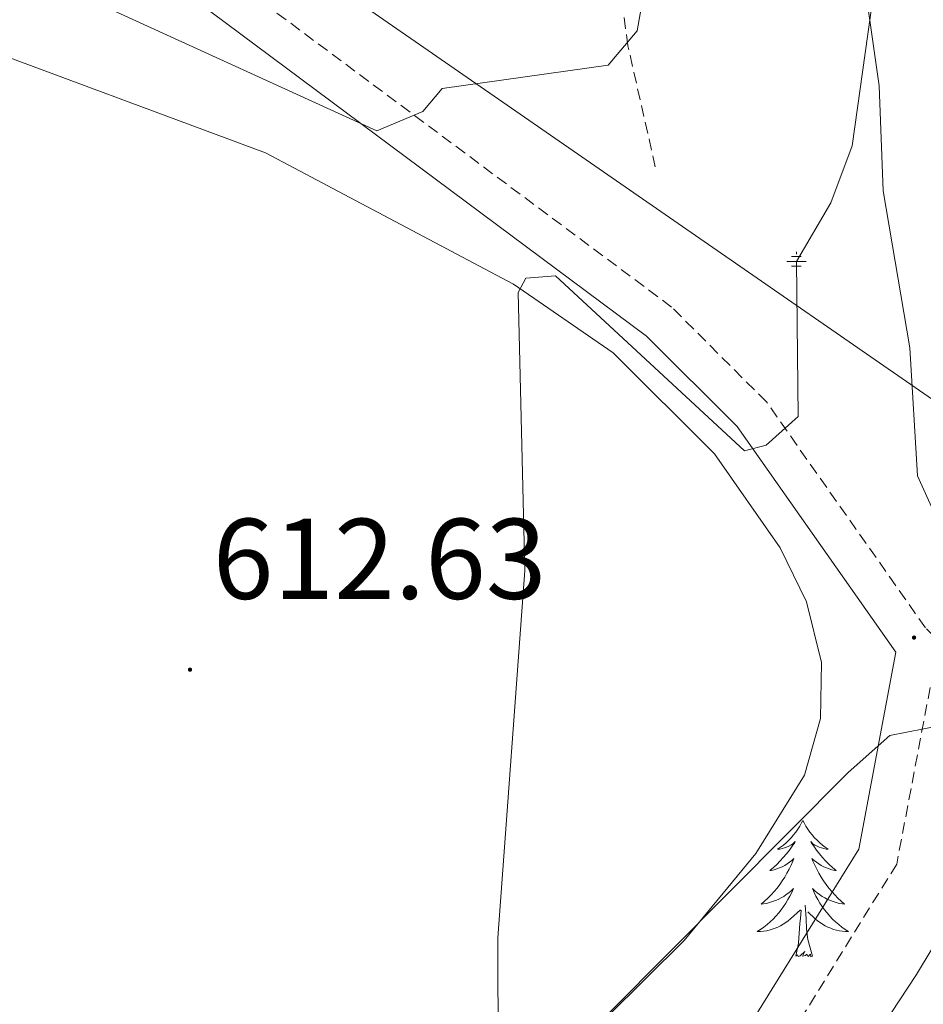
# Model space of a CAD drawing. Units: metres. Extents: x 616677 to 621183, y 4735967 to 4739013.
# Drawn here: x 620612 to 620691, y 4736807 to 4736893 of the extents above; entities that cross this region are included whole.
import ezdxf
from ezdxf.enums import TextEntityAlignment as Align

# ---------------------------------------------------------------- set-up
doc = ezdxf.new("R2010")
doc.units = ezdxf.units.M
doc.header["$MEASUREMENT"] = 0
doc.linetypes.add('TRAZOSX2', pattern=[1.5, 1, -0.5])
for name, color, linetype, lineweight in [('Carátula', 7, 'Continuous', 5), ('Level 11', 142, 'TRAZOSX2', 13), ('Level 13', 5, 'Continuous', 0), ('Level 21', 19, 'Continuous', 0), ('Level 32', 19, 'Continuous', 0), ('Level 35', 92, 'TRAZOSX2', 0), ('Level 36', 19, 'Continuous', 40), ('Level 41', 19, 'Continuous', 0), ('Level 5', 36, 'Continuous', 0), ('Level 7', 19, 'Continuous', 0)]:
    doc.layers.add(name, color=color, linetype=linetype, lineweight=lineweight)
doc.styles.add('Arial', font='ARIAL.TTF', dxfattribs={"height": 0.2})

# ---------------------------------------------------------------- blocks, each defined once
blk = doc.blocks.new('5NACIE')
at = {"layer": 'Carátula', "color": 170, "linetype": 'Continuous', "lineweight": 5, "flags": 128}
for points in [[(-8.44, 0), (8.44, 0)], [(-4.22, 4.22), (4.22, 4.22)], [(-0.01, 6.32), (0, 8.44)], [(-4.22, -4.22), (4.22, -4.22)], [(0, -6.34), (0, -8.44)]]:
    blk.add_lwpolyline(points, dxfattribs=at)
blk = doc.blocks.new('5PATER')
at = {"layer": 'Carátula', "linetype": 'Continuous', "lineweight": 5}
h = blk.add_hatch(color=250, dxfattribs=at)
edge = h.paths.add_edge_path()
edge.add_ellipse((0, 0.01), major_axis=(-1.33, -1.34), ratio=0.999422, start_angle=0, end_angle=360)

msp = doc.modelspace()

# ---------------------------------------------------------------- linework, layer by layer
at = {"layer": 'Level 11', "color": 142, "linetype": 'TRAZOSX2', "lineweight": 13}
msp.add_polyline3d([(620667.53, 4736879.99, 610.07), (620665.13, 4736890.58, 608.43), (620663.13, 4736906.07, 606.79), (620660.19, 4736915.64, 605.96), (620655.7, 4736924.6, 605.15), (620640.17, 4736947.37, 602.96), (620626.76, 4736966.92, 600.05), (620607.94, 4736991.31, 597.67), (620595.05, 4737006.78, 596.22), (620583.43, 4737016.01, 594.58), (620576.93, 4737017.91, 594.58), (620576.92, 4737017.92, 594.58)], dxfattribs=at)
at = {"layer": 'Level 21', "color": 19, "linetype": 'TRAZOSX2', "lineweight": 0}
for points in [[(621006.18, 4736744.46, 669.04), (620981.43, 4736756.03, 664.37), (620967.08, 4736767.7, 660.93), (620957.76, 4736773.12, 659.3), (620921.03, 4736787.07, 651.53), (620865.73, 4736807.1, 640.69), (620842.31, 4736814.52, 637.2), (620809.39, 4736818.97, 632.75), (620772.87, 4736819.66, 628.53), (620738.97, 4736822.65, 624.33), (620722.05, 4736825.92, 622.12), (620700.39, 4736833.39, 618.97), (620694, 4736836.75, 617.27), (620691.13, 4736839.7, 616.35), (620677.24, 4736859.44, 613.98), (620668.95, 4736867.74, 612.08), (620616.19, 4736907.07, 603.97), (620581.27, 4736930.97, 598.13), (620571.35, 4736936.35, 597.19), (620547.87, 4736945.02, 595.15), (620524.22, 4736955.94, 593.04), (620499.91, 4736965.84, 590.77), (620494.7, 4736967.63, 590.04), (620494.22, 4736969.44, 589.58)], [(620691.54, 4736834.48, 616.35), (620688.62, 4736819.05, 618.22), (620669.89, 4736788.8, 618.99), (620668.16, 4736785.08, 618.62), (620667.84, 4736779.69, 618.28), (620673.43, 4736752.43, 616.89), (620676.38, 4736732.48, 616.16), (620678.33, 4736712.35, 615.23), (620679.21, 4736691.14, 613.24), (620685.93, 4736672.82, 611.42), (620689.17, 4736657.89, 610.03), (620692.69, 4736636.04, 608.51), (620695.81, 4736604.39, 608.01), (620701.72, 4736579.23, 606.71), (620702.46, 4736573.02, 606.61), (620702.79, 4736562.71, 606.64), (620701.38, 4736537.99, 607.05), (620696.72, 4736494.36, 606.08), (620696.2, 4736486.8, 606.48), (620695.36, 4736451.97, 611.61), (620696.82, 4736427.43, 613.22)]]:
    msp.add_polyline3d(points, dxfattribs=at)
at = {"layer": 'Level 21', "color": 19, "linetype": 'Continuous', "lineweight": 0}
msp.add_polyline3d([(620482.79, 4736965.21, 589.58), (620494.03, 4736964.32, 590.04), (620498.74, 4736962.71, 590.77), (620522.89, 4736952.87, 593.04), (620546.59, 4736941.93, 595.15), (620569.97, 4736933.3, 597.19), (620579.52, 4736928.12, 598.13), (620614.24, 4736904.35, 603.97), (620666.75, 4736865.2, 612.08), (620674.67, 4736857.28, 613.98), (620688.55, 4736837.56, 617.27), (620685.3, 4736820.34, 618.22), (620666.8, 4736790.47, 618.99), (620664.7, 4736785.95, 618.62), (620664.31, 4736779.44, 618.28), (620669.98, 4736751.82, 616.89), (620672.89, 4736732.05, 616.16), (620674.83, 4736712.16, 615.23), (620675.05, 4736695.19, 613.61)], dxfattribs=at)
at = {"layer": 'Level 32', "color": 6, "linetype": 'Continuous', "lineweight": 0, "ltscale": 0.5}
msp.add_polyline3d([(620201.37, 4737197.2, 570.13), (620205.11, 4737195.34, 570.23), (620310.31, 4737122.65, 576.93), (620440.85, 4737032.38, 584.87), (620585.93, 4736932.94, 599.02), (620776.06, 4736801.27, 629.81)], dxfattribs=at)
at = {"layer": 'Level 35', "color": 92, "linetype": 'Continuous', "lineweight": 0, "ltscale": 0.5}
for points in [[(620781.15, 4736830.97, 629.33), (620770.38, 4736825.35, 627.25), (620765.41, 4736825.41, 626.64), (620754.78, 4736827.38, 625.01), (620735.81, 4736831.58, 621.97), (620730.89, 4736832.31, 622.53), (620725.85, 4736832.94, 621.87), (620719.91, 4736834.34, 620.24), (620711.85, 4736836.54, 619.42), (620706.04, 4736839.02, 618.51), (620695.02, 4736845.99, 617.92), (620692.5, 4736848.42, 617.78), (620690.43, 4736852.98, 617.26), (620689.75, 4736864.18, 617.42), (620687.44, 4736877.89, 617.05), (620687.07, 4736887.07, 615.41), (620685.16, 4736900.57, 613.23)], [(620663.56, 4736806.09, 617.23), (620684.38, 4736827.04, 617.78), (620688.03, 4736830.27, 618.76), (620692.48, 4736831.15, 620.51), (620697.06, 4736829.47, 621.46), (620714.67, 4736820.74, 624.1), (620731.44, 4736814.78, 625.25), (620742.78, 4736812.15, 627.44), (620754.13, 4736810.21, 628.85), (620770.32, 4736806.98, 629.44), (620781.09, 4736803.65, 631.2)]]:
    msp.add_polyline3d(points, dxfattribs=at)
at = {"layer": 'Level 36', "color": 92, "linetype": 'Continuous', "lineweight": 0}
for points in [[(620597.909, 4736895.22, 609.76), (620606.328, 4736891.299, 610.47), (620633.465, 4736881.226, 612.5), (620655.132, 4736869.724, 614.5), (620663.84, 4736863.723, 615.43), (620672.688, 4736854.902, 616.27), (620678.426, 4736846.681, 616.86), (620680.745, 4736841.961, 617.29), (620682.053, 4736836.671, 617.78), (620681.962, 4736831.76, 617.98), (620680.551, 4736826.83, 617.99), (620676.309, 4736819.96, 617.87)], [(620680.42, 4736822.86, 0.01), (620680.31, 4736822.64, 0.01), (620680.16, 4736822.36, 0.01), (620679.99, 4736822.1, 0.01), (620679.81, 4736821.84, 0.01), (620679.61, 4736821.59, 0.01), (620679.41, 4736821.35, 0.01), (620679.19, 4736821.13, 0.01), (620678.96, 4736820.91, 0.01), (620678.72, 4736820.71, 0.01), (620678.47, 4736820.52, 0.01), (620678.21, 4736820.34, 0.01), (620678.41, 4736820.36, 0.01), (620678.61, 4736820.4, 0.01), (620678.81, 4736820.45, 0.01), (620679, 4736820.52, 0.01), (620679.19, 4736820.61, 0.01), (620679.37, 4736820.71, 0.01), (620679.55, 4736820.82, 0.01), (620679.75, 4736821.01, 0.01), (620679.71, 4736820.94, 0.01), (620679.48, 4736820.6, 0.01), (620679.24, 4736820.26, 0.01), (620678.98, 4736819.94, 0.01), (620678.71, 4736819.62, 0.01), (620678.43, 4736819.32, 0.01), (620678.14, 4736819.02, 0.01), (620677.84, 4736818.74, 0.01), (620677.53, 4736818.47, 0.01), (620677.65, 4736818.49, 0.01), (620677.9, 4736818.55, 0.01), (620678.14, 4736818.62, 0.01), (620678.37, 4736818.71, 0.01), (620678.61, 4736818.81, 0.01), (620678.83, 4736818.93, 0.01), (620679.04, 4736819.06, 0.01), (620679.25, 4736819.21, 0.01), (620679.45, 4736819.36, 0.01), (620679.63, 4736819.54, 0.01), (620679.55, 4736819.31, 0.01), (620679.39, 4736818.95, 0.01), (620679.22, 4736818.6, 0.01), (620679.03, 4736818.25, 0.01), (620678.83, 4736817.91, 0.01), (620678.62, 4736817.58, 0.01), (620678.4, 4736817.26, 0.01), (620678.16, 4736816.95, 0.01), (620677.91, 4736816.64, 0.01), (620677.64, 4736816.35, 0.01), (620677.37, 4736816.07, 0.01), (620677.08, 4736815.8, 0.01), (620676.78, 4736815.54, 0.01), (620676.98, 4736815.57, 0.01), (620677.25, 4736815.61, 0.01), (620677.51, 4736815.68, 0.01), (620677.77, 4736815.76, 0.01), (620678.02, 4736815.85, 0.01), (620678.27, 4736815.96, 0.01), (620678.51, 4736816.08, 0.01), (620678.75, 4736816.22, 0.01), (620678.97, 4736816.37, 0.01), (620679.19, 4736816.53, 0.01), (620679.39, 4736816.71, 0.01), (620679.59, 4736816.9, 0.01), (620679.45, 4736816.57, 0.01)], [(620680.42, 4736822.86, 0.01), (620680.53, 4736822.64, 0.01), (620680.69, 4736822.36, 0.01), (620680.86, 4736822.1, 0.01), (620681.04, 4736821.84, 0.01), (620681.23, 4736821.59, 0.01), (620681.44, 4736821.35, 0.01), (620681.66, 4736821.13, 0.01), (620681.89, 4736820.91, 0.01), (620682.13, 4736820.71, 0.01), (620682.38, 4736820.52, 0.01), (620682.64, 4736820.34, 0.01), (620682.44, 4736820.36, 0.01), (620682.24, 4736820.4, 0.01), (620682.04, 4736820.45, 0.01), (620681.85, 4736820.52, 0.01), (620681.66, 4736820.61, 0.01), (620681.47, 4736820.71, 0.01), (620681.3, 4736820.82, 0.01), (620681.1, 4736821.01, 0.01), (620681.14, 4736820.94, 0.01), (620681.37, 4736820.6, 0.01), (620681.61, 4736820.26, 0.01), (620681.87, 4736819.94, 0.01), (620682.13, 4736819.62, 0.01), (620682.41, 4736819.32, 0.01), (620682.71, 4736819.02, 0.01), (620683.01, 4736818.74, 0.01), (620683.32, 4736818.47, 0.01), (620683.2, 4736818.49, 0.01), (620682.95, 4736818.55, 0.01), (620682.71, 4736818.62, 0.01), (620682.47, 4736818.71, 0.01), (620682.24, 4736818.81, 0.01), (620682.02, 4736818.93, 0.01), (620681.8, 4736819.06, 0.01), (620681.6, 4736819.21, 0.01), (620681.4, 4736819.36, 0.01), (620681.21, 4736819.54, 0.01), (620681.3, 4736819.31, 0.01), (620681.46, 4736818.95, 0.01), (620681.63, 4736818.6, 0.01), (620681.81, 4736818.25, 0.01), (620682.01, 4736817.91, 0.01), (620682.23, 4736817.58, 0.01), (620682.45, 4736817.26, 0.01), (620682.69, 4736816.95, 0.01), (620682.94, 4736816.64, 0.01), (620683.21, 4736816.35, 0.01), (620683.48, 4736816.07, 0.01), (620683.77, 4736815.8, 0.01), (620684.07, 4736815.54, 0.01), (620683.87, 4736815.57, 0.01), (620683.6, 4736815.61, 0.01), (620683.34, 4736815.68, 0.01), (620683.08, 4736815.76, 0.01), (620682.83, 4736815.85, 0.01), (620682.58, 4736815.96, 0.01), (620682.34, 4736816.08, 0.01), (620682.1, 4736816.22, 0.01), (620681.88, 4736816.37, 0.01), (620681.66, 4736816.53, 0.01), (620681.45, 4736816.71, 0.01), (620681.26, 4736816.9, 0.01), (620681.4, 4736816.57, 0.01)], [(620676.31, 4736819.96, 617.87), (620670.06, 4736812.35, 617.39), (620632.97, 4736775.59, 610.13), (620629.98, 4736771.56, 609.8), (620627.48, 4736766.14, 609.58), (620627.14, 4736761.06, 608.75), (620634.33, 4736752.7, 608.91), (620645.7, 4736740.77, 610.53), (620652.49, 4736732.4, 611.4), (620661.5, 4736714.53, 612.3), (620666.88, 4736704.94, 612.15), (620668.34, 4736700.26, 611.99)], [(620679.448, 4736816.57, 0.01), (620679.288, 4736816.25, 0.01), (620679.118, 4736815.94, 0.01), (620678.938, 4736815.63, 0.01), (620678.738, 4736815.33, 0.01), (620678.528, 4736815.04, 0.01), (620678.308, 4736814.77, 0.01), (620678.068, 4736814.5, 0.01), (620677.828, 4736814.24, 0.01), (620677.568, 4736814, 0.01), (620677.298, 4736813.76, 0.01), (620677.018, 4736813.54, 0.01), (620676.728, 4736813.33, 0.01), (620676.438, 4736813.14, 0.01), (620676.708, 4736813.15, 0.01), (620676.968, 4736813.17, 0.01), (620677.228, 4736813.22, 0.01), (620677.488, 4736813.27, 0.01), (620677.748, 4736813.34, 0.01), (620677.998, 4736813.43, 0.01), (620678.238, 4736813.53, 0.01), (620678.478, 4736813.65, 0.01), (620678.708, 4736813.78, 0.01), (620678.928, 4736813.93, 0.01), (620679.148, 4736814.08, 0.01), (620679.348, 4736814.25, 0.01), (620680.198, 4736815.05, 0.01)], [(620681.398, 4736816.57, 0.01), (620681.558, 4736816.25, 0.01), (620681.728, 4736815.94, 0.01), (620681.908, 4736815.63, 0.01), (620682.108, 4736815.33, 0.01), (620682.308, 4736815.04, 0.01), (620682.538, 4736814.77, 0.01), (620682.768, 4736814.5, 0.01), (620683.018, 4736814.239, 0.01), (620683.278, 4736813.999, 0.01), (620683.548, 4736813.759, 0.01), (620683.828, 4736813.539, 0.01), (620684.108, 4736813.329, 0.01), (620684.397, 4736813.139, 0.01), (620684.137, 4736813.149, 0.01), (620683.877, 4736813.169, 0.01), (620683.607, 4736813.219, 0.01), (620683.348, 4736813.269, 0.01), (620683.098, 4736813.339, 0.01), (620682.848, 4736813.429, 0.01), (620682.608, 4736813.529, 0.01), (620682.368, 4736813.65, 0.01), (620682.138, 4736813.78, 0.01), (620681.918, 4736813.93, 0.01), (620681.698, 4736814.08, 0.01), (620681.498, 4736814.25, 0.01), (620680.838, 4736814.87, 0.01)], [(620681.27, 4736811, 0.01), (620680.85, 4736812.44, 0.01), (620680.75, 4736813.35, 0.01), (620680.71, 4736814.3, 0.01), (620680.61, 4736815.46, 0.01)], [(620679.81, 4736811, 0.01), (620680.05, 4736812.12, 0.01), (620680.16, 4736813.86, 0.01), (620680.21, 4736814.3, 0.01), (620680.27, 4736815.02, 0.01)], [(620681.27, 4736811, 0.01), (620681.1, 4736810.94, 0.01), (620681.08, 4736811.18, 0.01), (620680.89, 4736810.95, 0.01), (620680.77, 4736811.16, 0.01), (620680.65, 4736811.05, 0.01), (620680.38, 4736810.99, 0.01), (620680.58, 4736811.39, 0.01), (620680.19, 4736811.01, 0.01), (620680, 4736810.95, 0.01), (620679.96, 4736811.12, 0.01), (620679.81, 4736811, 0.01)]]:
    msp.add_polyline3d(points, dxfattribs=at)
at = {"layer": 'Level 5', "color": 36, "linetype": 'Continuous', "lineweight": 0}
for points in [[(620687.45, 4736901.393, 615.01), (620684.715, 4736881.832, 615.01), (620682.854, 4736876.832, 615.01), (620679.852, 4736871.722, 615.01), (620680.009, 4736858.162, 615.01), (620677.208, 4736855.662, 615.01), (620675.308, 4736855.162, 615.01), (620658.812, 4736870.464, 615.01), (620656.212, 4736870.264, 615.01), (620655.542, 4736869.014, 615.01), (620656.136, 4736844.703, 615.01), (620653.768, 4736812.582, 615.01), (620653.795, 4736802.191, 615.01), (620651.232, 4736789.761, 615.01), (620651.369, 4736778.22, 615.01), (620658.316, 4736767.809, 615.01), (620658.395, 4736763.649, 615.01), (620664.479, 4736741.218, 615.01), (620670.932, 4736711.066, 615.01), (620672.611, 4736706.356, 615.01), (620675.43, 4736704.865, 615.01), (620680.29, 4736703.585, 615.01), (620685.997, 4736694.174, 615.01)], [(620705.329, 4736900.291, 620.01), (620705.243, 4736876.99, 620.01), (620706.749, 4736859.71, 620.01), (620706.457, 4736851.549, 620.01), (620703.642, 4736833.559, 620.01), (620698.02, 4736822.159, 620.01), (620690.346, 4736809.399, 620.01), (620673.43, 4736783.649, 620.01), (620671.749, 4736777.829, 620.01), (620672.107, 4736772.839, 620.01), (620675.545, 4736765.108, 620.01), (620681.863, 4736755.377, 620.01), (620702.292, 4736712.764, 620.01), (620704.237, 4736692.493, 620.01)], [(620667.01, 4736898.01, 610.01), (620665.93, 4736891.87, 610.01), (620663.42, 4736888.89, 610.01), (620648.91, 4736886.83, 610.01), (620647.23, 4736884.83, 610.01), (620643.21, 4736883.13, 610.01), (620616.48, 4736895.38, 610.01)]]:
    msp.add_polyline3d(points, dxfattribs=at)

# ---------------------------------------------------------------- block references
at = {"layer": 'Level 13', "color": 5, "linetype": 'Continuous', "lineweight": 0, "xscale": 0.09999983015004542, "yscale": 0.09999983015004542}
msp.add_blockref('5NACIE', (620679.85, 4736871.72, 615.01), dxfattribs=at)
at = {"layer": 'Level 7', "color": 19, "linetype": 'Continuous', "lineweight": 0, "xscale": 0.09999983015004542, "yscale": 0.09999983015004542}
for p in [(620690.13, 4736838.84, 616.83), (620626.88, 4736836.04, 612.64)]:
    msp.add_blockref('5PATER', p, dxfattribs=at)

# ---------------------------------------------------------------- texts
at = {"layer": 'Level 41', "color": 19, "linetype": 'Continuous', "lineweight": 0, "style": 'Arial'}
msp.add_text('612.63', height=7, dxfattribs=at).set_placement((620628.87, 4736840.04, 612.64), align=Align.BOTTOM_LEFT)

doc.saveas('drawing.dxf')
